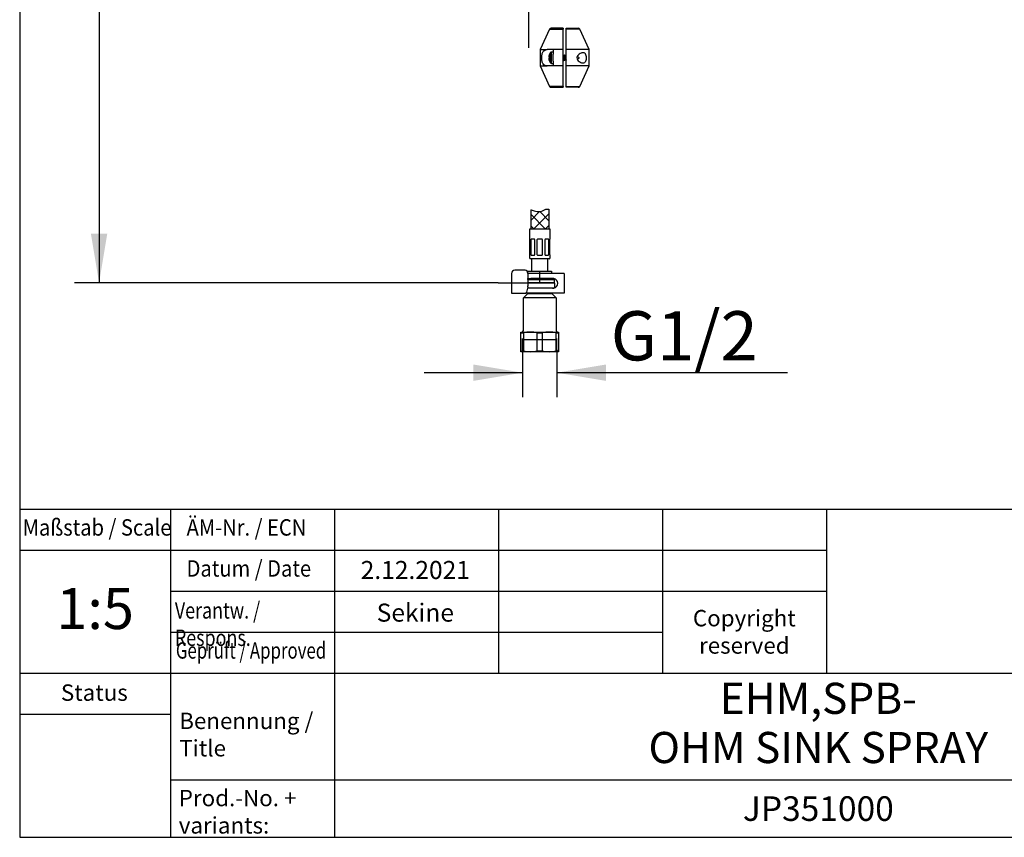
# Model space of a CAD drawing. Units: millimetres. Extents: x 7 to 203, y 5 to 291.
# Drawn here: x 7 to 127, y 5 to 105 of the extents above; entities that cross this region are included whole.
import ezdxf
from ezdxf.enums import TextEntityAlignment as Align
from ezdxf.lldxf.tags import DXFTag

# ---------------------------------------------------------------- set-up
doc = ezdxf.new("R2010")
doc.units = ezdxf.units.MM
for name, color, linetype in [('Default', 7, 'Continuous'), ('Layer1', 7, 'Continuous'), ('Layer17', 7, 'Continuous'), ('Layer3', 7, 'Continuous'), ('Layer7', 7, 'Continuous'), ('MDS_Layer_19', 7, 'Continuous'), ('MDS_Layer_20', 7, 'Continuous'), ('MDS_Layer_94', 7, 'Continuous'), ('Standard', 7, 'Continuous'), ('ﾃﾞﾌｫﾙﾄ', 7, 'Continuous')]:
    doc.layers.add(name, color=color, linetype=linetype)
doc.styles.add('SEACAD_Arial', font='arial.ttf')
tags = doc.linetypes.add('CENTER2', pattern=[28.575, 19.05, -3.175, 3.175, -3.175]).pattern_tags.tags
tags[10:11] = [DXFTag(74, 4), DXFTag(75, 0), DXFTag(340, '0'), DXFTag(46, 0.0), DXFTag(50, 0.0), DXFTag(44, 0.0), DXFTag(45, 0.0)]
tags[8:9] = [DXFTag(74, 4), DXFTag(75, 0), DXFTag(340, '0'), DXFTag(46, 0.0), DXFTag(50, 0.0), DXFTag(44, 0.0), DXFTag(45, 0.0)]
tags[6:7] = [DXFTag(74, 4), DXFTag(75, 0), DXFTag(340, '0'), DXFTag(46, 0.0), DXFTag(50, 0.0), DXFTag(44, 0.0), DXFTag(45, 0.0)]
tags[4:5] = [DXFTag(74, 4), DXFTag(75, 0), DXFTag(340, '0'), DXFTag(46, 0.0), DXFTag(50, 0.0), DXFTag(44, 0.0), DXFTag(45, 0.0)]
tags = doc.linetypes.add('DASHDOT2', pattern=[12.7, 6.35, -3.175, 0, -3.175]).pattern_tags.tags
tags[10:11] = [DXFTag(74, 4), DXFTag(75, 0), DXFTag(340, '0'), DXFTag(46, 0.0), DXFTag(50, 0.0), DXFTag(44, 0.0), DXFTag(45, 0.0)]
tags[8:9] = [DXFTag(74, 4), DXFTag(75, 0), DXFTag(340, '0'), DXFTag(46, 0.0), DXFTag(50, 0.0), DXFTag(44, 0.0), DXFTag(45, 0.0)]
tags[6:7] = [DXFTag(74, 4), DXFTag(75, 0), DXFTag(340, '0'), DXFTag(46, 0.0), DXFTag(50, 0.0), DXFTag(44, 0.0), DXFTag(45, 0.0)]
tags[4:5] = [DXFTag(74, 4), DXFTag(75, 0), DXFTag(340, '0'), DXFTag(46, 0.0), DXFTag(50, 0.0), DXFTag(44, 0.0), DXFTag(45, 0.0)]
tags = doc.linetypes.add('HIDDEN2', pattern=[4.7625, 3.175, -1.5875]).pattern_tags.tags
tags[6:7] = [DXFTag(74, 4), DXFTag(75, 0), DXFTag(340, '0'), DXFTag(46, 0.0), DXFTag(50, 0.0), DXFTag(44, 0.0), DXFTag(45, 0.0)]
tags[4:5] = [DXFTag(74, 4), DXFTag(75, 0), DXFTag(340, '0'), DXFTag(46, 0.0), DXFTag(50, 0.0), DXFTag(44, 0.0), DXFTag(45, 0.0)]
doc.dimstyles.new('TPI_1_5', dxfattribs={"dimtxt": 6, "dimasz": 6, "dimexe": 3, "dimexo": 0, "dimgap": 1.5, "dimtad": 0, "dimtih": 1, "dimtoh": 1, "dimdec": 0, "dimlfac": 5, "dimtxsty": 'SEACAD_Arial', "dimblk1": '_SE_FILLED', "dimblk2": '_SE_FILLED', "dimsah": 1, "dimcen": 3, "dimadec": 0, "dimazin": 0, "dimtfac": 0.7, "dimtdec": 3, "dimtofl": 0, "dimtmove": 0, "dimatfit": 3, "dimfxl": 1, "dimtolj": 1, "dimarcsym": 0})

# ---------------------------------------------------------------- blocks, each defined once
blk = doc.blocks.new('DMBLK955')
at = {"layer": 'ﾃﾞﾌｫﾙﾄ', "linetype": 'Continuous'}
for points in [[(61.93, 60.66), (67.93, 61.66), (61.93, 62.66)], [(78.12, 60.66), (78.12, 62.66), (72.12, 61.66)]]:
    blk.add_hatch(color=7, dxfattribs=at).paths.add_polyline_path(points)
at = {"layer": 'ﾃﾞﾌｫﾙﾄ', "color": 7, "linetype": 'Continuous'}
for p, q in [((67.93, 64.45), (67.93, 58.66)), ((72.12, 64.45), (72.12, 58.66)), ((67.93, 61.66), (55.93, 61.66)), ((100.24, 61.66), (72.12, 61.66))]:
    blk.add_line(p, q, dxfattribs=at)
at = {"layer": 'ﾃﾞﾌｫﾙﾄ', "color": 7, "linetype": 'Continuous', "style": 'SEACAD_Arial'}
blk.add_text('G1/2', height=6, dxfattribs=at).set_placement((78.68, 69.16), align=Align.TOP_LEFT)
blk = doc.blocks.new('_SE_FILLED')
at = {"color": 0}
blk.add_line((0, 0), (-1, 0), dxfattribs=at)
blk.add_solid([(0, 0), (-1, -0.1665), (-1, 0.1665), (0, 0)], dxfattribs=at)
blk = doc.blocks.new('DMBLK956')
at = {"layer": 'Layer3', "linetype": 'Continuous'}
for points in [[(15.28, 148.62), (17.28, 148.62), (16.28, 154.62)], [(15.28, 78.62), (16.28, 72.62), (17.28, 78.62)]]:
    blk.add_hatch(color=7, dxfattribs=at).paths.add_polyline_path(points)
at = {"layer": 'Layer3', "color": 7, "linetype": 'Continuous'}
for p, q in [((57.73, 154.62), (13.28, 154.62)), ((16.28, 154.62), (16.28, 118.72)), ((16.28, 108.52), (16.28, 72.62)), ((64.97, 72.62), (13.28, 72.62))]:
    blk.add_line(p, q, dxfattribs=at)
at = {"layer": 'Layer3', "color": 7, "linetype": 'Continuous', "style": 'SEACAD_Arial'}
blk.add_text('410', height=6, dxfattribs=at).set_placement((9.24, 116.62), align=Align.TOP_LEFT)

msp = doc.modelspace()

# ---------------------------------------------------------------- hatches: boundary and pattern name
at = {"layer": 'Layer7', "linetype": 'Continuous'}
h = msp.add_hatch(dxfattribs=at)
h.set_pattern_fill('NET', scale=0.31496, angle=45, style=0)
edge = h.paths.add_edge_path()
edge.add_line((68.926, 79.163), (71.126, 79.163))
edge.add_line((71.126, 79.163), (71.126, 81.6))
edge.add_spline(control_points=[(71.126, 81.6), (70.97, 81.609), (70.667, 81.625), (70.278, 81.258), (69.571, 81.297), (69.141, 81.507), (68.942, 81.514), (68.926, 81.515)], knot_values=[0, 0, 0, 0, 0.1867412, 0.3603707, 0.7442403, 0.9795907, 1, 1, 1, 1], degree=3, periodic=0)
edge.add_line((68.926, 81.515), (68.926, 79.163))

# ---------------------------------------------------------------- linework, layer by layer
at = {"layer": 'Default', "color": 7, "linetype": 'Continuous'}
for p, q in [((66.6, 73.763), (66.6, 71.363)), ((67.577, 74.163), (67, 74.163)), ((67.782, 74.163), (67.577, 74.163)), ((68.242, 74.163), (67.782, 74.163)), ((68.57, 73.763), (68.57, 72.258)), ((68.942, 73.763), (68.57, 73.763)), ((71.398, 73.763), (68.942, 73.763)), ((71.729, 73.763), (71.398, 73.763)), ((72.626, 73.763), (71.729, 73.763)), ((72.986, 73.763), (72.626, 73.763)), ((72.986, 73.763), (72.986, 71.363)), ((68.556, 72.121), (68.425, 71.494)), ((68.57, 73.163), (68.942, 73.163)), ((68.57, 72.623), (71.766, 72.623)), ((71.826, 72.563), (68.57, 72.563)), ((71.398, 73.163), (68.942, 73.163)), ((71.626, 73.163), (71.398, 73.163)), ((71.766, 72.623), (71.826, 72.563)), ((71.826, 72.563), (71.826, 72.023)), ((66.6, 71.363), (66.77, 71.363)), ((66.77, 71.363), (67.347, 71.363)), ((67.347, 71.363), (67.904, 71.363)), ((67.904, 71.363), (68.317, 71.363)), ((68.026, 70.783), (68.526, 71.283)), ((68.942, 71.363), (68.353, 71.363)), ((68.942, 71.963), (68.523, 71.963)), ((68.526, 71.283), (68.526, 71.363)), ((71.526, 71.283), (68.526, 71.283)), ((68.535, 72.023), (71.826, 72.023)), ((71.628, 71.963), (68.732, 71.963)), ((71.398, 71.363), (68.942, 71.363)), ((71.729, 71.363), (71.398, 71.363)), ((71.526, 71.363), (71.526, 71.283)), ((71.526, 71.283), (72.026, 70.783)), ((71.577, 71.963), (71.626, 71.963)), ((72.626, 71.363), (71.729, 71.363)), ((71.826, 72.023), (71.789, 71.985)), ((72.986, 71.363), (72.626, 71.363)), ((72.026, 70.783), (68.026, 70.783)), ((68.026, 66.823), (68.026, 70.783)), ((72.026, 70.783), (72.026, 66.823)), ((67.726, 66.507), (67.726, 66.623)), ((67.726, 66.623), (68.876, 66.623)), ((67.726, 64.338), (67.726, 66.507)), ((67.726, 66.507), (68.028, 66.507)), ((68.028, 66.507), (68.028, 64.338)), ((68.876, 66.623), (71.176, 66.623)), ((69.725, 64.338), (69.725, 66.507)), ((69.725, 66.507), (70.328, 66.507)), ((70.328, 66.507), (70.328, 64.338)), ((71.176, 66.623), (72.326, 66.623)), ((72.025, 64.338), (72.025, 66.507)), ((72.025, 66.507), (72.326, 66.507)), ((72.326, 66.623), (72.326, 66.507)), ((72.326, 66.507), (72.326, 64.338)), ((67.726, 64.338), (68.028, 64.338)), ((67.726, 64.223), (67.726, 64.338)), ((68.876, 64.223), (67.726, 64.223)), ((71.176, 64.223), (68.876, 64.223)), ((69.725, 64.338), (70.328, 64.338)), ((72.326, 64.223), (71.176, 64.223)), ((72.025, 64.338), (72.326, 64.338)), ((72.326, 64.338), (72.326, 64.223)), ((6.6, 45), (203.005, 45)), ((25, 45), (25, 5)), ((45, 45), (45, 5)), ((65, 45), (65, 25)), ((85, 45), (85, 25)), ((105, 45), (105, 25)), ((6.6, 40), (105, 40)), ((25, 35), (105, 35)), ((25, 30), (85, 30)), ((6.6, 25), (203.005, 25)), ((6.6, 20), (25, 20)), ((25, 12), (203.005, 12))]:
    msp.add_line(p, q, dxfattribs=at)
at = {"layer": 'Default', "color": 7, "linetype": 'HIDDEN2'}
msp.add_line((67.93, 65.723), (72.122, 65.723), dxfattribs=at)
at = {"layer": 'Default', "color": 7, "linetype": 'Continuous'}
for centre, radius, start, end in [((67, 73.763), 0.4, 90, 180), ((71.626, 72.564), 0.599, 80.17075, 90.00738), ((71.626, 72.563), 0.6, 279.82186, 80.17814), ((71.626, 72.562), 0.599, 269.99262, 279.82925), ((67.826, 66.823), 0.2, 270, 0), ((68.893, 63.325), 3.298, 90.28951, 105.20923), ((68.856, 63.298), 3.325, 74.85122, 89.65004), ((71.193, 63.325), 3.298, 90.28951, 105.20923), ((71.156, 63.298), 3.325, 74.85122, 89.65004), ((72.226, 66.823), 0.2, 180, 270), ((68.897, 67.547), 3.325, 254.85122, 269.65004), ((68.86, 67.521), 3.298, 270.28951, 285.20923), ((71.197, 67.547), 3.325, 254.85122, 269.65004), ((71.16, 67.521), 3.298, 270.28951, 285.20923)]:
    msp.add_arc(centre, radius, start, end, dxfattribs=at)
for centre, major_axis, ratio, start_param, end_param in [((68.242, 73.763), (0, -0.4), 0.819152, 1.5707963, 3.1415927), ((68.34, 72.258), (0, -0.4), 0.5735764, 1.2217305, 1.5707963), ((68.317, 71.563), (0, 0.2), 0.5735764, 3.1415927, 4.3633231)]:
    msp.add_ellipse(centre, major_axis=major_axis, ratio=ratio, start_param=start_param, end_param=end_param, dxfattribs=at)
at = {"layer": 'Layer1', "color": 7, "linetype": 'Continuous'}
msp.add_line((64.97, 72.623), (68.57, 72.623), dxfattribs=at)
at = {"layer": 'Layer17', "color": 7, "linetype": 'DASHDOT2'}
msp.add_line((68.664, 107.235), (68.664, 101.277), dxfattribs=at)
at = {"layer": 'Layer3', "color": 7, "linetype": 'CENTER2'}
msp.add_line((70.026, 72.623), (70.026, 74.023), dxfattribs=at)
at = {"layer": 'Layer7', "color": 7, "linetype": 'Continuous'}
for p, q in [((68.926, 81.515), (68.926, 79.163)), ((71.126, 81.6), (71.126, 79.163)), ((68.776, 79.163), (68.776, 77.963)), ((71.276, 79.163), (68.776, 79.163)), ((71.276, 77.963), (71.276, 79.163)), ((68.791, 77.963), (68.776, 77.963)), ((68.826, 76.063), (68.826, 77.883)), ((68.93, 77.883), (68.93, 76.063)), ((69.287, 77.963), (69.018, 77.963)), ((69.425, 76.063), (69.425, 77.883)), ((69.676, 77.883), (69.676, 76.063)), ((70.216, 77.963), (69.836, 77.963)), ((70.376, 76.063), (70.376, 77.883)), ((70.627, 77.883), (70.627, 76.063)), ((71.034, 77.963), (70.765, 77.963)), ((71.122, 76.063), (71.122, 77.883)), ((71.226, 77.883), (71.226, 76.063)), ((71.262, 77.963), (71.276, 77.963)), ((68.791, 75.983), (68.776, 75.983)), ((68.776, 75.983), (68.776, 75.663)), ((69.018, 75.983), (69.287, 75.983)), ((69.836, 75.983), (70.216, 75.983)), ((70.765, 75.983), (71.034, 75.983)), ((71.276, 75.983), (71.262, 75.983)), ((71.276, 75.663), (71.276, 75.983)), ((71.176, 75.563), (68.876, 75.563))]:
    msp.add_line(p, q, dxfattribs=at)
for centre, radius, start, end in [((69.278, 77.788), 0.175, 32.79979, 87.07759), ((69.836, 77.763), 0.2, 90, 143.1301), ((70.216, 77.763), 0.2, 36.8699, 90), ((70.772, 77.792), 0.171, 92.24428, 147.87817), ((68.876, 75.663), 0.1, 180, 270), ((69.28, 76.154), 0.171, 272.24428, 327.87817), ((69.836, 76.183), 0.2, 216.8699, 270), ((70.216, 76.183), 0.2, 270, 323.1301), ((70.774, 76.158), 0.175, 212.79979, 267.07759), ((71.176, 75.663), 0.1, 270, 0)]:
    msp.add_arc(centre, radius, start, end, dxfattribs=at)
for centre, major_axis, start_param, end_param in [((69.043, 77.763), (0, 0.2), 0, 0.9272952), ((71.009, 77.763), (0, -0.2), 2.2142974, 3.1415927), ((69.043, 76.183), (0, 0.2), 2.2142974, 3.1415927), ((71.009, 76.183), (0, -0.2), 0, 0.9272952)]:
    msp.add_ellipse(centre, major_axis=major_axis, ratio=0.7071068, start_param=start_param, end_param=end_param, dxfattribs=at)
for points, knots in [([(68.926, 81.515), (68.942, 81.514), (69.141, 81.507), (69.571, 81.297), (70.278, 81.258), (70.667, 81.625), (70.97, 81.609), (71.126, 81.6)], [0, 0, 0, 0, 0.0204093, 0.2557597, 0.6396293, 0.8132588, 1, 1, 1, 1]), ([(68.826, 77.883), (68.823, 77.895), (68.82, 77.906), (68.814, 77.926), (68.811, 77.935), (68.802, 77.955), (68.796, 77.963), (68.791, 77.963)], [0, 0, 0, 0, 0.25, 0.25, 0.5, 0.5, 1, 1, 1, 1]), ([(69.018, 77.963), (69.009, 77.963), (69, 77.961), (68.983, 77.954), (68.975, 77.949), (68.952, 77.928), (68.94, 77.908), (68.93, 77.883)], [0, 0, 0, 0, 0.25, 0.25, 0.5, 0.5, 1, 1, 1, 1]), ([(71.122, 77.883), (71.118, 77.895), (71.112, 77.906), (71.1, 77.926), (71.093, 77.935), (71.07, 77.955), (71.053, 77.963), (71.034, 77.963)], [0, 0, 0, 0, 0.25, 0.25, 0.5, 0.5, 1, 1, 1, 1]), ([(71.262, 77.963), (71.259, 77.963), (71.257, 77.961), (71.251, 77.954), (71.248, 77.949), (71.238, 77.928), (71.232, 77.908), (71.226, 77.883)], [0, 0, 0, 0, 0.25, 0.25, 0.5, 0.5, 1, 1, 1, 1]), ([(68.791, 75.983), (68.793, 75.983), (68.796, 75.985), (68.802, 75.992), (68.805, 75.997), (68.814, 76.018), (68.821, 76.038), (68.826, 76.063)], [0, 0, 0, 0, 0.25, 0.25, 0.5, 0.5, 1, 1, 1, 1]), ([(68.93, 76.063), (68.935, 76.05), (68.94, 76.039), (68.953, 76.019), (68.96, 76.011), (68.982, 75.99), (68.999, 75.983), (69.018, 75.983)], [0, 0, 0, 0, 0.25, 0.25, 0.5, 0.5, 1, 1, 1, 1]), ([(71.034, 75.983), (71.044, 75.983), (71.053, 75.985), (71.07, 75.992), (71.078, 75.997), (71.1, 76.018), (71.113, 76.038), (71.122, 76.063)], [0, 0, 0, 0, 0.25, 0.25, 0.5, 0.5, 1, 1, 1, 1]), ([(71.226, 76.063), (71.229, 76.05), (71.232, 76.039), (71.238, 76.019), (71.241, 76.011), (71.251, 75.99), (71.257, 75.983), (71.262, 75.983)], [0, 0, 0, 0, 0.25, 0.25, 0.5, 0.5, 1, 1, 1, 1])]:
    msp.add_open_spline(points, degree=3, knots=knots, dxfattribs=at)
at = {"layer": 'MDS_Layer_19', "color": 7, "linetype": 'Continuous'}
for p, q in [((69.026, 75.563), (69.026, 74.023)), ((71.026, 74.023), (71.026, 75.563)), ((68.576, 74.023), (71.476, 74.023)), ((68.576, 73.763), (68.576, 74.023)), ((71.476, 74.023), (71.476, 73.763)), ((68.57, 73.023), (71.766, 73.023)), ((68.576, 73.023), (68.576, 73.163)), ((71.476, 73.163), (71.476, 73.023)), ((71.826, 72.683), (71.826, 72.963))]:
    msp.add_line(p, q, dxfattribs=at)
for centre, start, end in [((71.766, 72.963), 0, 90), ((71.766, 72.683), 270, 0)]:
    msp.add_arc(centre, 0.06, start, end, dxfattribs=at)
at = {"layer": 'MDS_Layer_20', "color": 7, "linetype": 'Continuous'}
msp.add_line((71.766, 72.623), (68.57, 72.623), dxfattribs=at)
at = {"layer": 'MDS_Layer_94', "color": 7, "linetype": 'Continuous'}
for p, q in [((71.223, 103.548), (70.064, 101.064)), ((71.223, 103.548), (72.864, 103.548)), ((72.864, 103.664), (71.404, 103.664)), ((72.864, 103.664), (72.864, 103.548)), ((72.864, 101.064), (72.864, 103.548)), ((73.264, 103.548), (73.264, 103.664)), ((73.264, 103.664), (74.724, 103.664)), ((73.264, 101.064), (73.264, 103.548)), ((74.906, 103.548), (73.264, 103.548)), ((76.064, 101.064), (74.906, 103.548)), ((70.064, 101.064), (70.922, 101.064)), ((70.064, 101.064), (70.064, 99.064)), ((71.664, 101.064), (70.922, 101.064)), ((72.864, 101.064), (71.664, 101.064)), ((71.664, 101.064), (71.664, 100.492)), ((72.864, 99.064), (72.864, 101.064)), ((73.264, 99.064), (73.264, 101.064)), ((76.064, 101.064), (73.264, 101.064)), ((76.064, 99.064), (76.064, 101.064)), ((71.214, 100.114), (71.175, 100.114)), ((71.175, 100.014), (71.214, 100.014)), ((71.214, 100.482), (71.214, 100.482)), ((71.286, 100.654), (71.286, 99.473)), ((71.464, 99.364), (71.464, 100.764)), ((71.664, 100.764), (71.464, 100.764)), ((71.664, 99.635), (71.664, 100.492)), ((72.869, 100.314), (72.864, 100.314)), ((72.864, 99.814), (72.994, 99.814)), ((73.129, 100.314), (72.99, 100.314)), ((73.115, 99.814), (73.254, 99.814)), ((73.264, 100.314), (73.25, 100.314)), ((74.591, 99.906), (74.864, 100.064)), ((74.864, 100.064), (74.592, 100.221)), ((70.064, 99.064), (70.922, 99.064)), ((70.064, 99.064), (71.223, 96.579)), ((71.664, 99.064), (70.922, 99.064)), ((71.214, 99.645), (71.214, 99.645)), ((71.464, 99.364), (71.664, 99.364)), ((71.664, 99.635), (71.664, 99.064)), ((72.864, 99.064), (71.664, 99.064)), ((72.864, 96.579), (72.864, 99.064)), ((76.064, 99.064), (73.264, 99.064)), ((73.264, 96.579), (73.264, 99.064)), ((74.906, 96.579), (76.064, 99.064)), ((72.864, 96.579), (71.223, 96.579)), ((71.404, 96.464), (72.864, 96.464)), ((72.864, 96.579), (72.864, 96.464)), ((73.264, 96.464), (73.264, 96.579)), ((73.264, 96.579), (74.906, 96.579)), ((74.724, 96.464), (73.264, 96.464))]:
    msp.add_line(p, q, dxfattribs=at)
for centre, radius, start, end in [((71.404, 103.464), 0.2, 90, 155), ((74.724, 103.464), 0.2, 25, 90), ((72.444, 100.064), 1.299, 161.22034, 167.6156), ((72.444, 100.064), 1.299, 192.3844, 198.77966), ((72.444, 100.064), 1.3, 152.96431, 161.21131), ((72.694, 100.064), 1.48, 178.06401, 181.93599), ((71.464, 100.564), 0.2, 90, 152.96431), ((59.757, 108.163), 15.277, 329.08955, 329.4901), ((84.896, 107.513), 14.012, 210.83282, 210.87261), ((60.021, 92.113), 14.987, 30.50416, 30.91704), ((88.998, 109.887), 18.651, 210.54465, 210.91434), ((88.678, 90.44), 18.262, 149.15118, 149.46055), ((57.971, 90.831), 17.504, 30.51649, 30.91048), ((60.987, 107.513), 14.012, 329.08286, 329.52449), ((85.142, 92.614), 14.012, 149.08286, 149.52449), ((88.158, 109.296), 17.504, 210.51649, 210.84021), ((57.451, 109.688), 18.262, 329.11638, 329.46055), ((57.131, 90.24), 18.651, 30.54465, 30.88239), ((86.108, 108.014), 14.987, 210.50416, 210.96179), ((86.372, 91.964), 15.277, 149.12602, 149.4901), ((61.232, 92.614), 14.012, 30.83282, 30.96785), ((72.444, 100.064), 1.3, 198.78869, 207.03569), ((71.464, 99.564), 0.2, 207.03569, 270), ((71.404, 96.664), 0.2, 205, 270), ((74.724, 96.664), 0.2, 270, 335)]:
    msp.add_arc(centre, radius, start, end, dxfattribs=at)
for points, knots in [([(70.922, 99.064), (70.819, 99.064), (70.727, 99.079), (70.562, 99.158), (70.491, 99.22), (70.378, 99.398), (70.338, 99.51), (70.286, 99.77), (70.273, 99.915), (70.273, 100.206), (70.285, 100.351), (70.337, 100.614), (70.378, 100.727), (70.488, 100.904), (70.559, 100.968), (70.725, 101.047), (70.819, 101.064), (70.922, 101.064)], [0, 0, 0, 0, 0.125, 0.125, 0.25, 0.25, 0.375, 0.375, 0.5, 0.5, 0.625, 0.625, 0.75, 0.75, 0.875, 0.875, 1, 1, 1, 1]), ([(71.175, 100.114), (71.171, 100.114), (71.167, 100.118), (71.163, 100.125), (71.16, 100.132), (71.158, 100.143), (71.156, 100.156), (71.155, 100.171), (71.155, 100.19), (71.156, 100.212), (71.157, 100.232), (71.16, 100.254), (71.163, 100.278), (71.167, 100.299), (71.171, 100.321), (71.175, 100.342)], [0, 0, 0, 0, 0.1879966, 0.1879966, 0.1879966, 0.3816826, 0.3816826, 0.3816826, 0.6056164, 0.6056164, 0.6056164, 0.8147715, 0.8147715, 0.8147715, 1, 1, 1, 1]), ([(71.175, 99.785), (71.171, 99.807), (71.167, 99.829), (71.163, 99.85), (71.16, 99.872), (71.158, 99.893), (71.156, 99.912), (71.155, 99.934), (71.155, 99.953), (71.156, 99.969), (71.157, 99.983), (71.16, 99.995), (71.163, 100.003), (71.167, 100.01), (71.171, 100.014), (71.175, 100.014)], [0, 0, 0, 0, 0.1879966, 0.1879966, 0.1879966, 0.3816826, 0.3816826, 0.3816826, 0.6056164, 0.6056164, 0.6056164, 0.8147715, 0.8147715, 0.8147715, 1, 1, 1, 1]), ([(72.989, 99.822), (72.987, 99.825), (72.984, 99.83), (72.982, 99.835), (72.977, 99.846), (72.973, 99.862), (72.968, 99.882), (72.963, 99.901), (72.959, 99.925), (72.954, 99.95), (72.949, 99.975), (72.944, 100.003), (72.94, 100.031), (72.935, 100.059), (72.93, 100.089), (72.926, 100.116), (72.921, 100.144), (72.916, 100.171), (72.911, 100.195), (72.907, 100.219), (72.902, 100.241), (72.897, 100.259), (72.893, 100.277), (72.888, 100.291), (72.883, 100.3), (72.878, 100.309), (72.874, 100.314), (72.869, 100.314)], [0, 0, 0, 0, 0.05520778, 0.05520778, 0.05520778, 0.17369669, 0.17369669, 0.17369669, 0.29225133, 0.29225133, 0.29225133, 0.41074119, 0.41074119, 0.41074119, 0.52929687, 0.52929687, 0.52929687, 0.6477896, 0.6477896, 0.6477896, 0.76634336, 0.76634336, 0.76634336, 0.88484, 0.88484, 0.88484, 1, 1, 1, 1]), ([(72.91, 99.812), (72.915, 99.779), (72.921, 99.753), (72.934, 99.714), (72.942, 99.708), (72.949, 99.719)], [0, 0, 0, 0, 0.4338599, 0.4338599, 1, 1, 1, 1]), ([(73.065, 99.721), (73.062, 99.715), (73.058, 99.713), (73.045, 99.718), (73.035, 99.752), (73.016, 99.866), (73.006, 99.945), (72.987, 100.109), (72.977, 100.195), (72.957, 100.331), (72.947, 100.381), (72.931, 100.416), (72.925, 100.417), (72.919, 100.406)], [0, 0, 0, 0, 0.0701337, 0.0701337, 0.270487, 0.270487, 0.4708403, 0.4708403, 0.6711936, 0.6711936, 0.871547, 0.871547, 1, 1, 1, 1]), ([(72.995, 100.305), (72.996, 100.304), (72.997, 100.303), (72.998, 100.301), (73.002, 100.293), (73.007, 100.279), (73.012, 100.262), (73.016, 100.245), (73.021, 100.223), (73.026, 100.199), (73.031, 100.176), (73.035, 100.149), (73.04, 100.121), (73.045, 100.093), (73.05, 100.064), (73.054, 100.036), (73.059, 100.008), (73.064, 99.98), (73.068, 99.954), (73.073, 99.929), (73.078, 99.905), (73.083, 99.885), (73.087, 99.865), (73.092, 99.849), (73.097, 99.837), (73.101, 99.825), (73.106, 99.817), (73.111, 99.815), (73.112, 99.814), (73.113, 99.814), (73.115, 99.814)], [0, 0, 0, 0, 0.0187102, 0.0187102, 0.0187102, 0.13736, 0.13736, 0.13736, 0.255952, 0.255952, 0.255952, 0.3746053, 0.3746053, 0.3746053, 0.4931961, 0.4931961, 0.4931961, 0.6118521, 0.6118521, 0.6118521, 0.7304434, 0.7304434, 0.7304434, 0.8491009, 0.8491009, 0.8491009, 0.9676947, 0.9676947, 0.9676947, 1, 1, 1, 1]), ([(73.063, 100.406), (73.067, 100.412), (73.07, 100.415), (73.083, 100.409), (73.093, 100.375), (73.103, 100.317), (73.103, 100.316), (73.103, 100.315)], [0, 0, 0, 0, 0.2558062, 0.2558062, 0.9865767, 0.9865767, 1, 1, 1, 1]), ([(73.248, 99.823), (73.244, 99.829), (73.24, 99.838), (73.237, 99.85), (73.232, 99.864), (73.227, 99.883), (73.223, 99.905), (73.218, 99.927), (73.213, 99.953), (73.209, 99.979), (73.204, 100.006), (73.199, 100.035), (73.194, 100.063), (73.19, 100.092), (73.185, 100.12), (73.18, 100.147), (73.175, 100.174), (73.171, 100.199), (73.166, 100.221), (73.161, 100.243), (73.157, 100.262), (73.152, 100.277), (73.147, 100.292), (73.142, 100.303), (73.138, 100.308), (73.135, 100.312), (73.132, 100.314), (73.129, 100.314)], [0, 0, 0, 0, 0.091968, 0.091968, 0.091968, 0.211498, 0.211498, 0.211498, 0.3309968, 0.3309968, 0.3309968, 0.4505192, 0.4505192, 0.4505192, 0.5700243, 0.5700243, 0.5700243, 0.6895386, 0.6895386, 0.6895386, 0.8090501, 0.8090501, 0.8090501, 0.9285564, 0.9285564, 0.9285564, 1, 1, 1, 1]), ([(73.17, 99.812), (73.177, 99.771), (73.184, 99.74), (73.197, 99.712), (73.203, 99.71), (73.21, 99.721)], [0, 0, 0, 0, 0.5303139, 0.5303139, 1, 1, 1, 1]), ([(73.264, 99.961), (73.263, 99.971), (73.262, 99.982), (73.251, 100.073), (73.241, 100.16), (73.221, 100.305), (73.212, 100.362), (73.194, 100.413), (73.187, 100.419), (73.18, 100.408)], [0, 0, 0, 0, 0.0440487, 0.0440487, 0.3907668, 0.3907668, 0.7374848, 0.7374848, 1, 1, 1, 1]), ([(75.058, 100.637), (75.197, 100.693), (75.332, 100.708), (75.56, 100.615), (75.65, 100.497), (75.734, 100.15), (75.731, 99.934), (75.633, 99.599), (75.538, 99.493), (75.302, 99.419), (75.164, 99.442), (74.956, 99.535), (74.886, 99.577), (74.753, 99.679), (74.689, 99.741), (74.587, 99.894), (74.552, 99.989), (74.564, 100.185), (74.608, 100.273), (74.719, 100.418), (74.784, 100.475), (74.919, 100.571), (74.989, 100.609), (75.058, 100.637)], [0, 0, 0, 0, 0.125, 0.125, 0.25, 0.25, 0.375, 0.375, 0.5, 0.5, 0.625, 0.625, 0.6875, 0.6875, 0.75, 0.75, 0.8125, 0.8125, 0.875, 0.875, 0.9375, 0.9375, 1, 1, 1, 1])]:
    msp.add_open_spline(points, degree=3, knots=knots, dxfattribs=at)
msp.add_open_spline([(73.256, 100.304), (73.259, 100.3), (73.262, 100.294), (73.264, 100.286)], degree=3, dxfattribs=at)
at = {"layer": 'Standard', "color": 7, "linetype": 'Continuous'}
for p, q in [((6.6, 291), (6.6, 5)), ((6.6, 5), (203.005, 5))]:
    msp.add_line(p, q, dxfattribs=at)
at = {"layer": 'ﾃﾞﾌｫﾙﾄ', "color": 7, "linetype": 'HIDDEN2'}
for p, q in [((67.93, 64.455), (67.93, 65.823)), ((72.122, 64.455), (72.122, 65.823))]:
    msp.add_line(p, q, dxfattribs=at)

# ---------------------------------------------------------------- texts
at = {"layer": 'Default', "char_height": 2, "attachment_point": 1, "style": 'SEACAD_Arial'}
for s, insert, width in [('{\\fArial|b0||i0||c0|p34;\\C7;\\H2.;\\W0.9;Maßstab / Scale}', (6.954, 43.792), 18.45296), ('{\\fArial|b0||i0||c0|p34;\\C7;\\H2.;\\W0.9;ÄM-Nr. / ECN}', (26.954, 43.792), 18.45296), ('{\\fArial|b0||i0||c0|p34;\\C7;\\H2.;\\W0.9;Datum / Date}', (26.954, 38.792), 18.45296), ('{\\fArial|b0||i0||c0|p34;\\C7;\\H2.;\\W0.8;Verantw. / Respons.}', (25.525, 33.673), 20.00126), ('{\\fArial|b0||i0||c0|p34;\\C7;\\H2.;\\W0.752;Geprüft / Approved}', (25.644, 28.792), 18.39131)]:
    msp.add_mtext(s, dxfattribs=dict(at, insert=insert, width=width))
at = {"layer": 'Default'}
for s, insert, char_height, width, attachment_point in [('{\\fSolid Edge ISO|b0||i0||c0|p34;\\C7;\\H2.2;\\W1.;2.12.2021}', (54.85, 37.6), 2.2, 18.9, 5), ('{\\fSolid Edge ISO|b0||i0||c0|p34;\\C7;\\H5.;\\W1.;1:5}', (15.8, 32.9), 5, 16.8, 5), ('{\\fSolid Edge ISO|b0||i0||c0|p34;\\C7;\\H2.2;\\W1.;Sekine}', (54.85, 32.4), 2.2, 18.9, 5), ('{\\fArial|b0||i0||c0|p34;\\C7;\\H2.;\\W1.;Copyright\\P}{\\fArial|b0||i0||c0|p34;\\C7;\\H2.;\\W1.;reserved}', (94.975, 30.06), 2, 19.97387, 5), ('{\\fArial|b0||i0||c0|p34;\\C7;\\H2.;\\W1.;Status}', (15.704, 22.646), 2, 18.45296, 5), ('{\\fSolid Edge ISO|b0||i0||c0|p34;\\C7;\\H3.8;\\W1.;EHM,SPB-}', (104, 21.95), 3.8, 78, 5), ('{\\fArial|b0||i0||c0|p34;\\C7;\\H2.;\\W1.;Benennung /\\P}{\\fArial|b0||i0||c0|p34;\\C7;\\H2.;\\W1.;Title}', (26.059, 17.533), 2, 20.11968, 4), ('{\\fSolid Edge ISO|b0||i0||c0|p34;\\C7;\\H3.8;\\W1.;OHM SINK SPRAY}', (104, 15.95), 3.8, 78, 5), ('{\\fArial|b0||i0||c0|p34;\\C7;\\H2.;\\W1.;Prod.-No. +\\P}{\\fArial|b0||i0||c0|p34;\\C7;\\H2.;\\W1.;variants:}', (26.002, 8.122), 2, 20.00063, 4), ('{\\fSolid Edge ISO|b0||i0||c0|p34;\\C7;\\H3.;\\W1.;JP351000}', (104, 8.5), 3, 112, 5)]:
    msp.add_mtext(s, dxfattribs=dict(at, insert=insert, char_height=char_height, width=width, attachment_point=attachment_point))

# ---------------------------------------------------------------- dimensions: what is measured, and where the dimension line sits
at = {"layer": 'Layer3', "color": 7, "linetype": 'Continuous'}
dim = msp.add_linear_dim(base=(16.279, 72.623), p1=(57.727, 154.623), p2=(64.97, 72.623), angle=90, text='\\A1;<>', dimstyle='TPI_1_5', dxfattribs=at)
dim.commit()
dim.dimension.update_dxf_attribs({"geometry": 'DMBLK956', "text_midpoint": (16.279, 113.623), "dimtype": 160})
at = {"layer": 'ﾃﾞﾌｫﾙﾄ', "color": 7, "linetype": 'Continuous'}
dim = msp.add_linear_dim(base=(67.93, 61.664), p1=(72.122, 64.455), p2=(67.93, 64.455), text='\\A1;G1/2 {}', dimstyle='TPI_1_5', dxfattribs=at)
dim.commit()
dim.dimension.update_dxf_attribs({"geometry": 'DMBLK955', "text_midpoint": (76.584, 61.664), "dimtype": 160})

doc.saveas('drawing.dxf')
